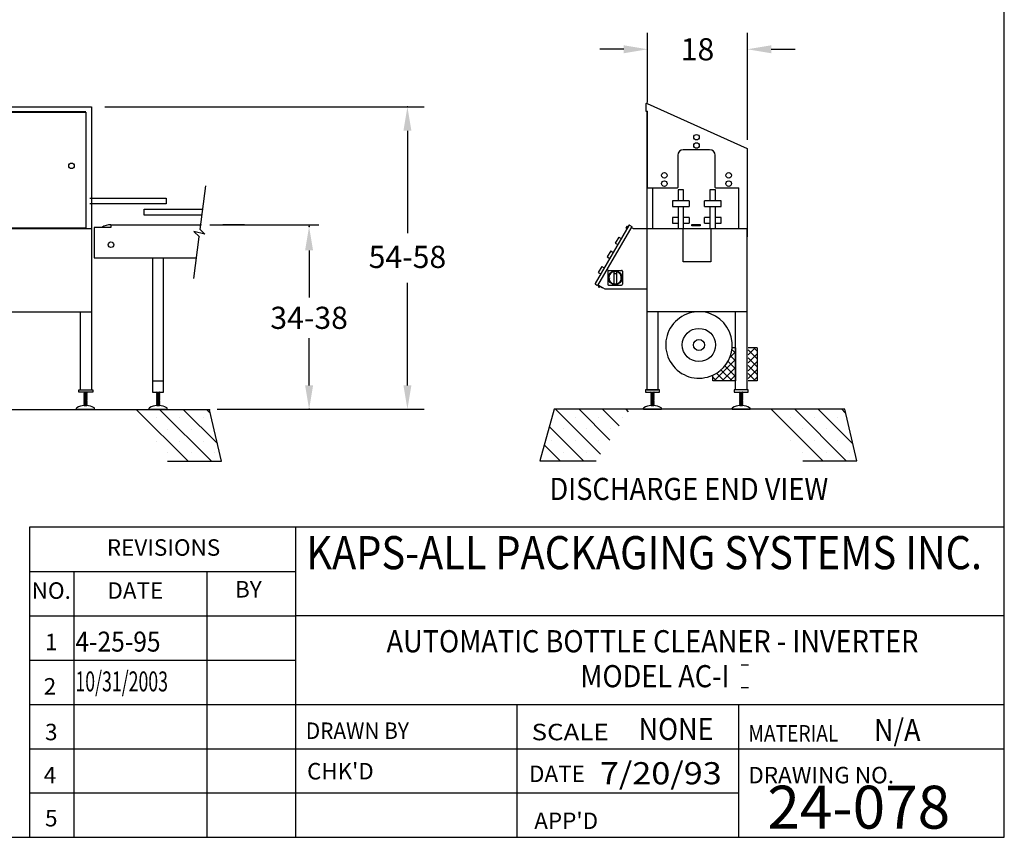
# Model space of a CAD drawing. Extents: x 1 to 304, y 12 to 246.
# Drawn here: x 126 to 304, y 12 to 159 of the extents above; entities that cross this region are included whole.
import ezdxf
from ezdxf.enums import TextEntityAlignment as Align

# ---------------------------------------------------------------- set-up
doc = ezdxf.new("R2010")
doc.units = 0
doc.header["$LTSCALE"] = 12
doc.linetypes.add('HIDDEN', pattern=[0.375, 0.25, -0.125])
doc.layers.get('0').update_dxf_attribs({"color": 3, "linetype": 'CONTINUOUS'})
doc.layers.get('DEFPOINTS').update_dxf_attribs({"linetype": 'CONTINUOUS'})
for name, color, linetype in [('BORDER', 6, 'CONTINUOUS'), ('D', 2, 'CONTINUOUS'), ('DIMENSIONS', 2, 'CONTINUOUS'), ('N', 1, 'CONTINUOUS'), ('O', 1, 'CONTINUOUS'), ('OBJECT', 1, 'CONTINUOUS')]:
    doc.layers.add(name, color=color, linetype=linetype)
doc.styles.add('ROMANS', font='romans.shx', dxfattribs={"width": 0.9, "height": 4})
doc.dimstyles.get("Standard").update_dxf_attribs({"dimtxt": 0.18, "dimasz": 0.18, "dimexe": 0.18, "dimexo": 0.0625, "dimgap": 0.09, "dimtad": 0, "dimtih": 1, "dimtoh": 1, "dimdec": 4, "dimzin": 0, "dimtxsty": 'STANDARD', "dimcen": 0.09, "dimazin": 3, "dimtfac": 1, "dimtdec": 4, "dimtofl": 0, "dimtmove": 0, "dimatfit": 3, "dimtolj": 1, "dimtzin": 0})

# ---------------------------------------------------------------- blocks, each defined once
blk = doc.blocks.new('*X2')
at = {"color": 0}
for p, q in [((4.8909, 0.3831), (5.0825, 0.5747)), ((4.9244, 0.284), (5.2151, 0.5747)), ((4.9311, 0.5558), (4.9499, 0.5747)), ((5.057, 0.284), (5.3476, 0.5747)), ((4.9718, 0.5303), (4.9718, 0.5303)), ((5.1044, 0.5303), (5.1044, 0.5303)), ((5.237, 0.5303), (5.237, 0.5303)), ((5.0381, 0.464), (5.0381, 0.464)), ((5.1707, 0.464), (5.1707, 0.464)), ((4.9718, 0.3977), (4.9718, 0.3977)), ((5.1044, 0.3977), (5.1044, 0.3977)), ((5.237, 0.3977), (5.237, 0.3977)), ((4.9056, 0.3315), (4.9056, 0.3315)), ((5.0381, 0.3315), (5.0381, 0.3315)), ((5.1707, 0.3315), (5.1707, 0.3315))]:
    blk.add_line(p, q, dxfattribs=at)
blk = doc.blocks.new('*X1')
at = {"color": 0}
for p, q in [((8.7815, 0.5614), (8.7948, 0.5747)), ((8.8339, 0.4812), (8.9274, 0.5747)), ((8.8864, 0.4011), (9.0599, 0.5747)), ((8.9388, 0.321), (9.1925, 0.5747)), ((8.8167, 0.5303), (8.8167, 0.5303)), ((8.9493, 0.5303), (8.9493, 0.5303)), ((9.0819, 0.5303), (9.0819, 0.5303)), ((8.883, 0.464), (8.883, 0.464)), ((9.0156, 0.464), (9.0156, 0.464)), ((9.0344, 0.284), (9.2283, 0.4779)), ((9.1482, 0.464), (9.1482, 0.464)), ((8.9493, 0.3977), (8.9493, 0.3977)), ((9.0819, 0.3977), (9.0819, 0.3977)), ((9.2145, 0.3977), (9.2145, 0.3977)), ((9.167, 0.284), (9.2572, 0.3742)), ((9.0156, 0.3315), (9.0156, 0.3315)), ((9.1482, 0.3315), (9.1482, 0.3315))]:
    blk.add_line(p, q, dxfattribs=at)
blk = doc.blocks.new('*X0')
at = {"color": 0}
for p, q in [((4.8909, 0.3831), (5.0825, 0.5747)), ((4.9244, 0.284), (5.2151, 0.5747)), ((4.9311, 0.5558), (4.9499, 0.5747)), ((5.057, 0.284), (5.3476, 0.5747)), ((4.9718, 0.5303), (4.9718, 0.5303)), ((5.1044, 0.5303), (5.1044, 0.5303)), ((5.237, 0.5303), (5.237, 0.5303)), ((5.0381, 0.464), (5.0381, 0.464)), ((5.1707, 0.464), (5.1707, 0.464)), ((4.9718, 0.3977), (4.9718, 0.3977)), ((5.1044, 0.3977), (5.1044, 0.3977)), ((5.237, 0.3977), (5.237, 0.3977)), ((4.9056, 0.3315), (4.9056, 0.3315)), ((5.0381, 0.3315), (5.0381, 0.3315)), ((5.1707, 0.3315), (5.1707, 0.3315))]:
    blk.add_line(p, q, dxfattribs=at)
blk = doc.blocks.new('*X8')
at = {"color": 0}
for p, q in [((243, 103.48), (241.37, 105.12)), ((243, 104.9), (242.4, 105.5)), ((243, 102.07), (241.37, 103.7)), ((243, 100.65), (241.37, 102.29)), ((242.74, 99.5), (241.37, 100.87))]:
    blk.add_line(p, q, dxfattribs=at)
blk = doc.blocks.new('*X7')
at = {"color": 0}
for p, q in [((241.37, 104.19), (242.68, 105.5)), ((241.37, 102.77), (243, 104.41)), ((241.37, 101.36), (243, 102.99)), ((241.37, 99.95), (243, 101.58)), ((242.34, 99.5), (243, 100.16))]:
    blk.add_line(p, q, dxfattribs=at)
blk = doc.blocks.new('*X9')
at = {"color": 0}
for p, q in [((239.12, 104.54), (238.45, 105.21)), ((239.12, 103.12), (238.18, 104.06)), ((238.5, 99.5), (236.48, 101.51)), ((239.12, 100.29), (237.17, 102.24)), ((239.12, 101.71), (237.74, 103.08)), ((235.67, 99.5), (235, 100.17)), ((237.08, 99.5), (235.67, 100.91))]:
    blk.add_line(p, q, dxfattribs=at)
blk = doc.blocks.new('*X6')
at = {"color": 0}
for p, q in [((235.26, 99.5), (239.12, 103.35)), ((238.04, 103.69), (239.12, 104.77)), ((236.68, 99.5), (239.12, 101.94)), ((238.09, 99.5), (239.12, 100.52))]:
    blk.add_line(p, q, dxfattribs=at)
blk = doc.blocks.new('*D14')
at = {"color": 0, "linetype": 'BYBLOCK'}
for p, q in [((239.625, 144.25), (239.625, 156.875)), ((257.625, 137.5), (257.625, 156.875)), ((235.305, 153.875), (230.985, 153.875)), ((261.945, 153.875), (266.265, 153.875))]:
    blk.add_line(p, q, dxfattribs=at)
for points in [[(235.305, 154.595), (235.305, 153.155), (239.625, 153.875)], [(261.945, 154.595), (261.945, 153.155), (257.625, 153.875)]]:
    blk.add_solid(points, dxfattribs=at)
at = {"layer": 'DEFPOINTS', "color": 0, "linetype": 'BYBLOCK'}
for p in [(257.625, 153.875), (239.625, 142.75), (257.625, 136)]:
    blk.add_point(p, dxfattribs=at)
at = {"color": 0, "linetype": 'BYBLOCK', "insert": (248.625, 153.875), "char_height": 4, "attachment_point": 5, "style": 'ROMANS'}
blk.add_mtext('\\A1;18', dxfattribs=at)

msp = doc.modelspace()

# ---------------------------------------------------------------- linework, layer by layer
at = {"layer": 'BORDER'}
for p, q in [((304.016, 11.6), (304.016, 246.16775)), ((304.016, 67.6), (128.016, 67.6)), ((128.016, 67.6), (128.016, 11.6)), ((176.016, 67.6), (176.016, 11.6)), ((128.016, 59.6), (176.016, 59.6)), ((304.016, 51.6), (176.016, 51.6)), ((176.016, 35.6), (304.016, 35.6)), ((1, 11.6), (304.016, 11.6))]:
    msp.add_line(p, q, dxfattribs=at)
at = {"layer": 'BORDER', "color": 1}
for p, q in [((136.016, 59.6), (136.016, 11.6)), ((160.016, 59.6), (160.016, 11.6)), ((128.016, 51.6), (176.016, 51.6)), ((128.016, 43.6), (176.016, 43.6)), ((128.016, 35.6), (176.016, 35.6)), ((216.016, 35.6), (216.016, 11.6)), ((256.016, 35.6), (256.016, 11.6)), ((128.016, 27.6), (176.016, 27.6)), ((176.016, 27.6), (304.016, 27.6)), ((128.016, 19.6), (176.016, 19.6)), ((176.016, 19.6), (256.016, 19.6))]:
    msp.add_line(p, q, dxfattribs=at)
at = {"layer": 'D', "linetype": 'BYBLOCK'}
for p, q in [((141.625, 143.5), (199.25, 143.5)), ((196.25, 139.18), (196.25, 120.66)), ((160.60254, 122.20944), (180.22754, 122.20944)), ((178.5, 117.555), (178.5, 109.035)), ((196.25, 93.195), (196.25, 111.715)), ((178.5, 93.195), (178.5, 101.715)), ((161.875, 88.875), (181.5, 88.875)), ((180, 88.875), (199.25, 88.875))]:
    msp.add_line(p, q, dxfattribs=at)
at = {"layer": 'D', "color": 2, "linetype": 'BYBLOCK'}
msp.add_line((166.84352, 122.20896), (162.90119, 122.20896), dxfattribs=at)
at = {"layer": 'D', "color": 2, "linetype": 'CONTINUOUS'}
for p, q in [((232.41537, 113.80387), (232.41537, 111.44587)), ((232.57137, 113.95987), (234.92937, 113.95987)), ((235.08537, 113.80387), (235.08537, 111.44587)), ((232.57137, 111.28987), (234.92937, 111.28987))]:
    msp.add_line(p, q, dxfattribs=at)
at = {"layer": 'D', "color": 2}
for p, q in [((233.53137, 113.72835), (233.53137, 111.53112)), ((233.90687, 113.34362), (233.59387, 113.34362)), ((233.96937, 113.72835), (233.96937, 111.53112)), ((233.90687, 111.46862), (233.59387, 111.46862))]:
    msp.add_line(p, q, dxfattribs=at)
msp.add_circle((233.75037, 112.62487), 1.25, dxfattribs=at)
at = {"layer": 'D', "color": 2, "linetype": 'CONTINUOUS'}
for centre, start, end in [((232.57137, 113.80387), 90, 180), ((234.92937, 113.80387), 0, 90), ((232.57137, 111.44587), 180, 270), ((234.92937, 111.44587), 270, 0)]:
    msp.add_arc(centre, 0.156, start, end, dxfattribs=at)
at = {"layer": 'D', "color": 2}
for centre, radius, start, end in [((233.75037, 112.62487), 1.125, 281.1844181, 258.8155819), ((233.59387, 113.28112), 0.0625, 90, 180), ((233.90687, 113.28112), 0.0625, 0, 90), ((233.59387, 111.53112), 0.0625, 180, 270), ((233.90687, 111.53112), 0.0625, 270, 0)]:
    msp.add_arc(centre, radius, start, end, dxfattribs=at)
at = {"layer": 'D', "linetype": 'BYBLOCK'}
for p in [(196.25, 143.5), (178.5, 121.875), (178.5, 88.875)]:
    msp.add_point(p, dxfattribs=at)
at = {"layer": 'D', "color": 2, "linetype": 'BYBLOCK'}
for p in [(158.96524, 122.20896), (160.5263, 88.80471)]:
    msp.add_point(p, dxfattribs=at)
at = {"layer": 'D', "linetype": 'BYBLOCK'}
for points in [[(195.53, 139.18), (196.97, 139.18), (196.25, 143.5)], [(177.78, 117.555), (179.22, 117.555), (178.5, 121.875)], [(177.78, 93.195), (179.22, 93.195), (178.5, 88.875)], [(195.53, 93.195), (196.97, 93.195), (196.25, 88.875)]]:
    msp.add_solid(points, dxfattribs=at)
at = {"layer": 'DEFPOINTS', "color": 0, "linetype": 'BYBLOCK'}
for p in [(159.10254, 122.20944), (160.375, 88.875)]:
    msp.add_point(p, dxfattribs=at)
at = {"layer": 'N'}
for p, q in [((246.00815, 115.49197), (246.00815, 121.49197)), ((251.00815, 121.49197), (251.00815, 115.49197)), ((234.40476, 119.95466), (234.83777, 119.70466)), ((232.9673, 117.46491), (233.40031, 117.21491)), ((233.77976, 118.87213), (234.21277, 118.62213)), ((232.3423, 116.38238), (232.77531, 116.13238)), ((231.34235, 114.65041), (231.77536, 114.40041)), ((251.00815, 115.49197), (246.00815, 115.49197)), ((230.71735, 113.56788), (231.15036, 113.31788)), ((137.92815, 89.67557), (137.81824, 89.67557)), ((137.92815, 89.55057), (137.92815, 89.67557)), ((137.92815, 89.67557), (138.30315, 89.67557)), ((138.30315, 89.55057), (138.30315, 89.67557)), ((138.30315, 89.67557), (138.35664, 89.67557)), ((151.05315, 89.67557), (150.94324, 89.67557)), ((151.05315, 89.67557), (151.42815, 89.67557)), ((151.05315, 89.55057), (151.05315, 89.67557)), ((151.42815, 89.67557), (151.48164, 89.67557)), ((151.42815, 89.55057), (151.42815, 89.67557)), ((240.30315, 89.67557), (240.19324, 89.67557)), ((240.30315, 89.67557), (240.67815, 89.67557)), ((240.30315, 89.55057), (240.30315, 89.67557)), ((240.67815, 89.67557), (240.73164, 89.67557)), ((240.67815, 89.55057), (240.67815, 89.67557)), ((256.30315, 89.67557), (256.19324, 89.67557)), ((256.30315, 89.55057), (256.30315, 89.67557)), ((256.30315, 89.67557), (256.67815, 89.67557)), ((256.67815, 89.67557), (256.73164, 89.67557)), ((256.67815, 89.55057), (256.67815, 89.67557))]:
    msp.add_line(p, q, dxfattribs=at)
at = {"layer": 'N', "color": 3}
for p, q in [((256.48605, 42.71318), (257.83312, 42.71318)), ((256.48605, 38.64167), (257.83312, 38.64167))]:
    msp.add_line(p, q, dxfattribs=at)
at = {"layer": 'N'}
for radius in [3, 1]:
    msp.add_circle((248.88315, 100.49197), radius, dxfattribs=at)
for start, end in [(354.9389971, 294.6199411), (294.6243184, 355.2198082)]:
    msp.add_arc((248.88315, 100.49197), 6, start, end, dxfattribs=at)
at = {"layer": 'O'}
for p, q in [((239.542, 144.08056), (257.59375, 135.98123)), ((42.4375, 143.5), (139.18774, 143.5)), ((42.4375, 142.633), (138.19574, 142.633)), ((43.4375, 142.508), (138.19574, 142.508)), ((138.19574, 142.508), (138.19574, 121.49993)), ((139.18774, 143.5), (139.18774, 92.37484)), ((239.27775, 143.90949), (239.27775, 142.69062)), ((239.27775, 142.69062), (239.40275, 142.69062)), ((239.37478, 142.68766), (239.59353, 142.68766)), ((239.5, 142.68766), (239.5, 118.5)), ((239.59353, 128.93749), (239.59353, 142.68766)), ((250.81242, 135.75007), (246.06236, 135.75007)), ((257.59375, 135.98123), (257.59375, 120.00312)), ((245.06235, 134.75006), (245.06235, 128.93749)), ((251.81243, 128.93632), (251.81243, 134.75006)), ((158.85053, 121.33714), (159.87716, 129.22247)), ((239.65603, 128.87499), (244.99985, 128.87499)), ((240.5, 128.87499), (240.5, 121.5)), ((251.87377, 128.87499), (256.0625, 128.87499)), ((256.0625, 121.5), (256.0625, 128.87499)), ((138.93774, 126.99993), (152.68774, 126.99993)), ((152.68774, 126.99993), (152.68774, 125.99993)), ((152.68774, 125.99993), (138.93774, 125.99993)), ((148.72754, 124.99993), (159.32741, 124.99993)), ((148.72754, 123.95463), (148.72754, 124.99993)), ((159.19131, 123.95463), (148.72754, 123.95463)), ((43.4375, 121.49993), (139.18774, 121.49993)), ((43.5625, 121.65993), (138.07074, 121.65993)), ((142.70646, 121.70896), (139.70646, 121.70896)), ((139.70646, 121.70896), (139.70646, 116.20896)), ((142.70646, 122.20896), (158.96524, 122.20896)), ((142.70646, 122.20896), (142.70646, 121.70896)), ((157.68774, 120.99993), (158.68774, 119.99993)), ((159.68774, 120.49993), (157.68774, 120.99993)), ((158.85053, 121.33714), (159.68774, 120.49993)), ((236.19658, 122.05819), (230.16533, 111.61176)), ((236.74622, 121.88519), (230.58997, 111.22225)), ((235.89357, 121.90837), (235.70607, 121.58361)), ((235.70607, 121.58361), (235.78726, 121.53673)), ((235.78726, 121.53673), (235.97476, 121.86149)), ((235.97476, 121.86149), (235.89357, 121.90837)), ((236.36733, 122.10394), (236.74622, 121.88519)), ((237, 121.5), (236.64822, 121.71545)), ((237, 121.5), (239.5, 121.5)), ((239.5, 121.5), (257.5, 121.5)), ((257.5, 121.5), (257.5, 92.375)), ((157.68774, 112.49993), (158.67611, 120.01156)), ((234.40476, 119.95466), (233.77976, 118.87213)), ((232.9673, 117.46491), (232.3423, 116.38238)), ((239.5, 118.5), (239.5, 92.375)), ((139.70646, 116.20896), (158.17577, 116.20896)), ((150.20646, 116.20896), (150.20646, 91.98631)), ((152.20646, 91.98631), (152.20646, 116.20896)), ((231.34235, 114.65041), (230.71735, 113.56788)), ((230.21108, 111.441), (230.58997, 111.22225)), ((230.7981, 111.17426), (230.62122, 111.27638)), ((230.65247, 111.33051), (231.87444, 110.625)), ((231.54137, 110.74513), (230.89185, 111.12013)), ((231.57262, 110.79926), (231.54137, 110.74513)), ((231.87444, 110.625), (239.5, 110.625)), ((62.4375, 106.49988), (139.18774, 106.49988)), ((137.18773, 106.49988), (137.18773, 92.37484)), ((257.5, 106.5), (239.5, 106.5)), ((241.5, 92.375), (241.5, 106.5)), ((255.5, 92.375), (255.5, 106.5)), ((152.20646, 93.98631), (150.20646, 93.98631)), ((136.93773, 92.37484), (139.43774, 92.37484)), ((136.93773, 91.99984), (136.93773, 92.37484)), ((139.43774, 91.99984), (136.93773, 91.99984)), ((139.43774, 92.37484), (139.43774, 91.99984)), ((150.20646, 91.98631), (152.20646, 91.98631)), ((239.25, 92.375), (239.25, 92)), ((241.75, 92.375), (239.25, 92.375)), ((239.25, 92), (241.75, 92)), ((239.5, 92.375), (241.5, 92.375)), ((241.5, 92.375), (239.5, 92.375)), ((241.75, 92), (241.75, 92.375)), ((257.75, 92.375), (255.25, 92.375)), ((255.25, 92.375), (255.25, 92)), ((255.25, 92), (257.75, 92)), ((257.5, 92.375), (255.5, 92.375)), ((257.5, 92.375), (255.5, 92.375)), ((257.75, 92), (257.75, 92.375)), ((136.49065, 88.91646), (136.50255, 89.05932)), ((136.49065, 88.91646), (139.74065, 88.91646)), ((137.88065, 89.54291), (138.35065, 89.54291)), ((139.74065, 88.91646), (139.72874, 89.05932)), ((149.61565, 88.91646), (149.62755, 89.05932)), ((149.61565, 88.91646), (152.86565, 88.91646)), ((151.00565, 89.54291), (151.47565, 89.54291)), ((152.86565, 88.91646), (152.85374, 89.05932)), ((238.86565, 88.91646), (238.87755, 89.05932)), ((238.86565, 88.91646), (242.11565, 88.91646)), ((240.25565, 89.54291), (240.72565, 89.54291)), ((242.11565, 88.91646), (242.10374, 89.05932)), ((254.86565, 88.91646), (254.87755, 89.05932)), ((254.86565, 88.91646), (258.11565, 88.91646)), ((256.25565, 89.54291), (256.72565, 89.54291)), ((258.11565, 88.91646), (258.10374, 89.05932)), ((160.5263, 88.80471), (43.51859, 88.80471)), ((162.68965, 79.50307), (160.5263, 88.80471)), ((152.92991, 79.50307), (162.68965, 79.50307))]:
    msp.add_line(p, q, dxfattribs=at)
at = {"layer": 'O', "color": 1}
for p, q in [((245.125, 128.5), (245.125, 126.5)), ((246.125, 128.5), (245.125, 128.5)), ((246.125, 126.5), (246.125, 128.5)), ((250.875, 128.5), (250.875, 126.5)), ((251.875, 128.5), (250.875, 128.5)), ((251.875, 126.5), (251.875, 128.5)), ((247.125, 126.5), (244.125, 126.5)), ((244.125, 126.5), (244.125, 125.5)), ((247.125, 126.5), (247.125, 125.5)), ((252.875, 126.5), (249.875, 126.5)), ((249.875, 125.5), (249.875, 126.5)), ((252.875, 125.5), (252.875, 126.5)), ((244.125, 125.5), (247.125, 125.5)), ((245.125, 125.5), (245.125, 121.5)), ((246.125, 121.5), (246.125, 125.5)), ((249.875, 125.5), (252.875, 125.5)), ((250.875, 125.5), (250.875, 121.5)), ((251.875, 121.5), (251.875, 125.5)), ((245.125, 123.5), (244.125, 123.5)), ((244.125, 123.5), (244.125, 122.5)), ((247.125, 123.5), (246.125, 123.5)), ((247.125, 123.5), (247.125, 122.5)), ((250.875, 123.5), (249.875, 123.5)), ((249.875, 122.5), (249.875, 123.5)), ((252.875, 123.5), (251.875, 123.5)), ((252.875, 122.5), (252.875, 123.5)), ((244.125, 122.5), (245.125, 122.5)), ((246.125, 122.5), (247.125, 122.5)), ((247.625, 122.25), (249.125, 122.25)), ((247.625, 122), (247.625, 122.25)), ((249.125, 122), (247.625, 122)), ((249.125, 122.25), (249.125, 122)), ((249.875, 122.5), (250.875, 122.5)), ((251.875, 122.5), (252.875, 122.5)), ((255.5, 99.99197), (254.86228, 99.99197)), ((255.5, 99.99197), (255.5, 93.99197)), ((259.38315, 99.99197), (257.75, 99.99197)), ((259.38315, 99.99197), (259.38315, 93.99197)), ((251.38315, 93.99197), (251.38315, 95.03761)), ((255.5, 93.99197), (251.38315, 93.99197)), ((259.38315, 93.99197), (257.75, 93.99197)), ((137.82038, 91.9551), (137.8991, 92.00055)), ((137.82038, 91.9551), (137.8991, 91.90965)), ((137.82038, 91.8642), (137.8991, 91.90965)), ((137.82038, 91.8642), (137.8991, 91.81875)), ((137.82038, 91.7733), (137.8991, 91.81875)), ((137.82038, 91.7733), (137.8991, 91.72785)), ((137.82038, 91.6824), (137.8991, 91.72785)), ((137.82038, 91.6824), (137.8991, 91.63695)), ((137.82038, 91.5915), (137.8991, 91.63695)), ((137.82038, 91.5915), (137.8991, 91.54605)), ((137.82038, 91.5006), (137.8991, 91.54605)), ((137.82038, 91.5006), (137.8991, 91.45515)), ((137.82038, 91.4097), (137.8991, 91.45515)), ((137.82038, 91.4097), (137.8991, 91.36425)), ((137.82038, 91.3188), (137.8991, 91.36425)), ((137.82038, 91.3188), (137.8991, 91.27335)), ((137.82038, 91.2279), (137.8991, 91.27335)), ((137.82038, 91.2279), (137.8991, 91.18245)), ((137.82038, 91.137), (137.8991, 91.18245)), ((137.82038, 91.137), (137.8991, 91.09155)), ((137.82038, 91.0461), (137.8991, 91.09155)), ((137.82038, 91.0461), (137.8991, 91.00065)), ((137.82038, 90.9552), (137.8991, 91.00065)), ((137.82038, 90.9552), (137.8991, 90.90975)), ((137.82038, 90.8643), (137.8991, 90.90975)), ((137.82038, 90.8643), (137.8991, 90.81885)), ((137.82038, 90.7734), (137.8991, 90.81885)), ((137.82038, 90.7734), (137.8991, 90.72795)), ((137.82038, 90.6825), (137.8991, 90.72795)), ((137.82038, 90.6825), (137.8991, 90.63705)), ((138.4375, 92.00055), (138.35878, 91.9551)), ((138.4375, 91.90965), (138.35878, 91.9551)), ((138.4375, 91.90965), (138.35878, 91.8642)), ((138.4375, 91.81875), (138.35878, 91.8642)), ((138.4375, 91.81875), (138.35878, 91.7733)), ((138.4375, 91.72785), (138.35878, 91.7733)), ((138.4375, 91.72785), (138.35878, 91.6824)), ((138.4375, 91.63695), (138.35878, 91.6824)), ((138.4375, 91.63695), (138.35878, 91.5915)), ((138.4375, 91.54605), (138.35878, 91.5915)), ((138.4375, 91.54605), (138.35878, 91.5006)), ((138.4375, 91.45515), (138.35878, 91.5006)), ((138.4375, 91.45515), (138.35878, 91.4097)), ((138.4375, 91.36425), (138.35878, 91.4097)), ((138.4375, 91.36425), (138.35878, 91.3188)), ((138.4375, 91.27335), (138.35878, 91.3188)), ((138.4375, 91.27335), (138.35878, 91.2279)), ((138.4375, 91.18245), (138.35878, 91.2279)), ((138.4375, 91.18245), (138.35878, 91.137)), ((138.4375, 91.09155), (138.35878, 91.137)), ((138.4375, 91.09155), (138.35878, 91.0461)), ((138.4375, 91.00065), (138.35878, 91.0461)), ((138.4375, 91.00065), (138.35878, 90.9552)), ((138.4375, 90.90975), (138.35878, 90.9552)), ((138.4375, 90.90975), (138.35878, 90.8643)), ((138.4375, 90.81885), (138.35878, 90.8643)), ((138.4375, 90.81885), (138.35878, 90.7734)), ((138.4375, 90.72795), (138.35878, 90.7734)), ((138.4375, 90.72795), (138.35878, 90.6825)), ((138.4375, 90.63705), (138.35878, 90.6825)), ((150.94538, 91.9551), (151.0241, 92.00055)), ((150.94538, 91.9551), (151.0241, 91.90965)), ((150.94538, 91.8642), (151.0241, 91.90965)), ((150.94538, 91.8642), (151.0241, 91.81875)), ((150.94538, 91.7733), (151.0241, 91.81875)), ((150.94538, 91.7733), (151.0241, 91.72785)), ((150.94538, 91.6824), (151.0241, 91.72785)), ((150.94538, 91.6824), (151.0241, 91.63695)), ((150.94538, 91.5915), (151.0241, 91.63695)), ((150.94538, 91.5915), (151.0241, 91.54605)), ((150.94538, 91.5006), (151.0241, 91.54605)), ((150.94538, 91.5006), (151.0241, 91.45515)), ((150.94538, 91.4097), (151.0241, 91.45515)), ((150.94538, 91.4097), (151.0241, 91.36425)), ((150.94538, 91.3188), (151.0241, 91.36425)), ((150.94538, 91.3188), (151.0241, 91.27335)), ((150.94538, 91.2279), (151.0241, 91.27335)), ((150.94538, 91.2279), (151.0241, 91.18245)), ((150.94538, 91.137), (151.0241, 91.18245)), ((150.94538, 91.137), (151.0241, 91.09155)), ((150.94538, 91.0461), (151.0241, 91.09155)), ((150.94538, 91.0461), (151.0241, 91.00065)), ((150.94538, 90.9552), (151.0241, 91.00065)), ((150.94538, 90.9552), (151.0241, 90.90975)), ((150.94538, 90.8643), (151.0241, 90.90975)), ((150.94538, 90.8643), (151.0241, 90.81885)), ((150.94538, 90.7734), (151.0241, 90.81885)), ((150.94538, 90.7734), (151.0241, 90.72795)), ((150.94538, 90.6825), (151.0241, 90.72795)), ((150.94538, 90.6825), (151.0241, 90.63705)), ((151.5625, 92.00055), (151.48378, 91.9551)), ((151.5625, 91.90965), (151.48378, 91.9551)), ((151.5625, 91.90965), (151.48378, 91.8642)), ((151.5625, 91.81875), (151.48378, 91.8642)), ((151.5625, 91.81875), (151.48378, 91.7733)), ((151.5625, 91.72785), (151.48378, 91.7733)), ((151.5625, 91.72785), (151.48378, 91.6824)), ((151.5625, 91.63695), (151.48378, 91.6824)), ((151.5625, 91.63695), (151.48378, 91.5915)), ((151.5625, 91.54605), (151.48378, 91.5915)), ((151.5625, 91.54605), (151.48378, 91.5006)), ((151.5625, 91.45515), (151.48378, 91.5006)), ((151.5625, 91.45515), (151.48378, 91.4097)), ((151.5625, 91.36425), (151.48378, 91.4097)), ((151.5625, 91.36425), (151.48378, 91.3188)), ((151.5625, 91.27335), (151.48378, 91.3188)), ((151.5625, 91.27335), (151.48378, 91.2279)), ((151.5625, 91.18245), (151.48378, 91.2279)), ((151.5625, 91.18245), (151.48378, 91.137)), ((151.5625, 91.09155), (151.48378, 91.137)), ((151.5625, 91.09155), (151.48378, 91.0461)), ((151.5625, 91.00065), (151.48378, 91.0461)), ((151.5625, 91.00065), (151.48378, 90.9552)), ((151.5625, 90.90975), (151.48378, 90.9552)), ((151.5625, 90.90975), (151.48378, 90.8643)), ((151.5625, 90.81885), (151.48378, 90.8643)), ((151.5625, 90.81885), (151.48378, 90.7734)), ((151.5625, 90.72795), (151.48378, 90.7734)), ((151.5625, 90.72795), (151.48378, 90.6825)), ((151.5625, 90.63705), (151.48378, 90.6825)), ((240.19538, 91.9551), (240.2741, 92.00055)), ((240.19538, 91.9551), (240.2741, 91.90965)), ((240.19538, 91.8642), (240.2741, 91.90965)), ((240.19538, 91.8642), (240.2741, 91.81875)), ((240.19538, 91.7733), (240.2741, 91.81875)), ((240.19538, 91.7733), (240.2741, 91.72785)), ((240.19538, 91.6824), (240.2741, 91.72785)), ((240.19538, 91.6824), (240.2741, 91.63695)), ((240.19538, 91.5915), (240.2741, 91.63695)), ((240.19538, 91.5915), (240.2741, 91.54605)), ((240.19538, 91.5006), (240.2741, 91.54605)), ((240.19538, 91.5006), (240.2741, 91.45515)), ((240.19538, 91.4097), (240.2741, 91.45515)), ((240.19538, 91.4097), (240.2741, 91.36425)), ((240.19538, 91.3188), (240.2741, 91.36425)), ((240.19538, 91.3188), (240.2741, 91.27335)), ((240.19538, 91.2279), (240.2741, 91.27335)), ((240.19538, 91.2279), (240.2741, 91.18245)), ((240.19538, 91.137), (240.2741, 91.18245)), ((240.19538, 91.137), (240.2741, 91.09155)), ((240.19538, 91.0461), (240.2741, 91.09155)), ((240.19538, 91.0461), (240.2741, 91.00065)), ((240.19538, 90.9552), (240.2741, 91.00065)), ((240.19538, 90.9552), (240.2741, 90.90975)), ((240.19538, 90.8643), (240.2741, 90.90975)), ((240.19538, 90.8643), (240.2741, 90.81885)), ((240.19538, 90.7734), (240.2741, 90.81885)), ((240.19538, 90.7734), (240.2741, 90.72795)), ((240.19538, 90.6825), (240.2741, 90.72795)), ((240.19538, 90.6825), (240.2741, 90.63705)), ((240.8125, 92.00055), (240.73378, 91.9551)), ((240.8125, 91.90965), (240.73378, 91.9551)), ((240.8125, 91.90965), (240.73378, 91.8642)), ((240.8125, 91.81875), (240.73378, 91.8642)), ((240.8125, 91.81875), (240.73378, 91.7733)), ((240.8125, 91.72785), (240.73378, 91.7733)), ((240.8125, 91.72785), (240.73378, 91.6824)), ((240.8125, 91.63695), (240.73378, 91.6824)), ((240.8125, 91.63695), (240.73378, 91.5915)), ((240.8125, 91.54605), (240.73378, 91.5915)), ((240.8125, 91.54605), (240.73378, 91.5006)), ((240.8125, 91.45515), (240.73378, 91.5006)), ((240.8125, 91.45515), (240.73378, 91.4097)), ((240.8125, 91.36425), (240.73378, 91.4097)), ((240.8125, 91.36425), (240.73378, 91.3188)), ((240.8125, 91.27335), (240.73378, 91.3188)), ((240.8125, 91.27335), (240.73378, 91.2279)), ((240.8125, 91.18245), (240.73378, 91.2279)), ((240.8125, 91.18245), (240.73378, 91.137)), ((240.8125, 91.09155), (240.73378, 91.137)), ((240.8125, 91.09155), (240.73378, 91.0461)), ((240.8125, 91.00065), (240.73378, 91.0461)), ((240.8125, 91.00065), (240.73378, 90.9552)), ((240.8125, 90.90975), (240.73378, 90.9552)), ((240.8125, 90.90975), (240.73378, 90.8643)), ((240.8125, 90.81885), (240.73378, 90.8643)), ((240.8125, 90.81885), (240.73378, 90.7734)), ((240.8125, 90.72795), (240.73378, 90.7734)), ((240.8125, 90.72795), (240.73378, 90.6825)), ((240.8125, 90.63705), (240.73378, 90.6825)), ((256.19538, 91.9551), (256.2741, 92.00055)), ((256.19538, 91.9551), (256.2741, 91.90965)), ((256.19538, 91.8642), (256.2741, 91.90965)), ((256.19538, 91.8642), (256.2741, 91.81875)), ((256.19538, 91.7733), (256.2741, 91.81875)), ((256.19538, 91.7733), (256.2741, 91.72785)), ((256.19538, 91.6824), (256.2741, 91.72785)), ((256.19538, 91.6824), (256.2741, 91.63695)), ((256.19538, 91.5915), (256.2741, 91.63695)), ((256.19538, 91.5915), (256.2741, 91.54605)), ((256.19538, 91.5006), (256.2741, 91.54605)), ((256.19538, 91.5006), (256.2741, 91.45515)), ((256.19538, 91.4097), (256.2741, 91.45515)), ((256.19538, 91.4097), (256.2741, 91.36425)), ((256.19538, 91.3188), (256.2741, 91.36425)), ((256.19538, 91.3188), (256.2741, 91.27335)), ((256.19538, 91.2279), (256.2741, 91.27335)), ((256.19538, 91.2279), (256.2741, 91.18245)), ((256.19538, 91.137), (256.2741, 91.18245)), ((256.19538, 91.137), (256.2741, 91.09155)), ((256.19538, 91.0461), (256.2741, 91.09155)), ((256.19538, 91.0461), (256.2741, 91.00065)), ((256.19538, 90.9552), (256.2741, 91.00065)), ((256.19538, 90.9552), (256.2741, 90.90975)), ((256.19538, 90.8643), (256.2741, 90.90975)), ((256.19538, 90.8643), (256.2741, 90.81885)), ((256.19538, 90.7734), (256.2741, 90.81885)), ((256.19538, 90.7734), (256.2741, 90.72795)), ((256.19538, 90.6825), (256.2741, 90.72795)), ((256.19538, 90.6825), (256.2741, 90.63705)), ((256.8125, 92.00055), (256.73378, 91.9551)), ((256.8125, 91.90965), (256.73378, 91.9551)), ((256.8125, 91.90965), (256.73378, 91.8642)), ((256.8125, 91.81875), (256.73378, 91.8642)), ((256.8125, 91.81875), (256.73378, 91.7733)), ((256.8125, 91.72785), (256.73378, 91.7733)), ((256.8125, 91.72785), (256.73378, 91.6824)), ((256.8125, 91.63695), (256.73378, 91.6824)), ((256.8125, 91.63695), (256.73378, 91.5915)), ((256.8125, 91.54605), (256.73378, 91.5915)), ((256.8125, 91.54605), (256.73378, 91.5006)), ((256.8125, 91.45515), (256.73378, 91.5006)), ((256.8125, 91.45515), (256.73378, 91.4097)), ((256.8125, 91.36425), (256.73378, 91.4097)), ((256.8125, 91.36425), (256.73378, 91.3188)), ((256.8125, 91.27335), (256.73378, 91.3188)), ((256.8125, 91.27335), (256.73378, 91.2279)), ((256.8125, 91.18245), (256.73378, 91.2279)), ((256.8125, 91.18245), (256.73378, 91.137)), ((256.8125, 91.09155), (256.73378, 91.137)), ((256.8125, 91.09155), (256.73378, 91.0461)), ((256.8125, 91.00065), (256.73378, 91.0461)), ((256.8125, 91.00065), (256.73378, 90.9552)), ((256.8125, 90.90975), (256.73378, 90.9552)), ((256.8125, 90.90975), (256.73378, 90.8643)), ((256.8125, 90.81885), (256.73378, 90.8643)), ((256.8125, 90.81885), (256.73378, 90.7734)), ((256.8125, 90.72795), (256.73378, 90.7734)), ((256.8125, 90.72795), (256.73378, 90.6825)), ((256.8125, 90.63705), (256.73378, 90.6825)), ((137.81824, 89.67557), (137.8991, 89.72225)), ((137.82038, 90.5916), (137.8991, 90.63705)), ((137.82038, 90.5916), (137.8991, 90.54615)), ((137.82038, 90.5007), (137.8991, 90.54615)), ((137.82038, 90.5007), (137.8991, 90.45525)), ((137.82038, 90.404), (137.8991, 90.44945)), ((137.82038, 90.404), (137.8991, 90.35855)), ((137.82038, 90.3131), (137.8991, 90.35855)), ((137.82038, 90.3131), (137.8991, 90.26765)), ((137.82038, 90.2222), (137.8991, 90.26765)), ((137.82038, 90.2222), (137.8991, 90.17675)), ((137.82038, 90.1313), (137.8991, 90.17675)), ((137.82038, 90.1313), (137.8991, 90.08585)), ((137.82038, 90.0404), (137.8991, 90.08585)), ((137.82038, 90.0404), (137.8991, 89.99495)), ((137.82038, 89.9495), (137.8991, 89.99495)), ((137.82038, 89.9495), (137.8991, 89.90405)), ((137.82038, 89.8586), (137.8991, 89.90405)), ((137.82038, 89.8586), (137.8991, 89.81315)), ((137.82038, 89.7677), (137.8991, 89.81315)), ((137.82038, 89.7677), (137.8991, 89.72225)), ((138.4375, 89.72225), (138.35664, 89.67557)), ((138.4375, 90.63705), (138.35878, 90.5916)), ((138.4375, 90.54615), (138.35878, 90.5916)), ((138.4375, 90.54615), (138.35878, 90.5007)), ((138.4375, 90.44945), (138.35878, 90.4949)), ((138.4375, 90.44945), (138.35878, 90.404)), ((138.4375, 90.35855), (138.35878, 90.404)), ((138.4375, 90.35855), (138.35878, 90.3131)), ((138.4375, 90.26765), (138.35878, 90.3131)), ((138.4375, 90.26765), (138.35878, 90.2222)), ((138.4375, 90.17675), (138.35878, 90.2222)), ((138.4375, 90.17675), (138.35878, 90.1313)), ((138.4375, 90.08585), (138.35878, 90.1313)), ((138.4375, 90.08585), (138.35878, 90.0404)), ((138.4375, 89.99495), (138.35878, 90.0404)), ((138.4375, 89.99495), (138.35878, 89.9495)), ((138.4375, 89.90405), (138.35878, 89.9495)), ((138.4375, 89.90405), (138.35878, 89.8586)), ((138.4375, 89.81315), (138.35878, 89.8586)), ((138.4375, 89.81315), (138.35878, 89.7677)), ((138.4375, 89.72225), (138.35878, 89.7677)), ((150.94324, 89.67557), (151.0241, 89.72225)), ((150.94538, 90.5916), (151.0241, 90.63705)), ((150.94538, 90.5916), (151.0241, 90.54615)), ((150.94538, 90.5007), (151.0241, 90.54615)), ((150.94538, 90.5007), (151.0241, 90.45525)), ((150.94538, 90.404), (151.0241, 90.44945)), ((150.94538, 90.404), (151.0241, 90.35855)), ((150.94538, 90.3131), (151.0241, 90.35855)), ((150.94538, 90.3131), (151.0241, 90.26765)), ((150.94538, 90.2222), (151.0241, 90.26765)), ((150.94538, 90.2222), (151.0241, 90.17675)), ((150.94538, 90.1313), (151.0241, 90.17675)), ((150.94538, 90.1313), (151.0241, 90.08585)), ((150.94538, 90.0404), (151.0241, 90.08585)), ((150.94538, 90.0404), (151.0241, 89.99495)), ((150.94538, 89.9495), (151.0241, 89.99495)), ((150.94538, 89.9495), (151.0241, 89.90405)), ((150.94538, 89.8586), (151.0241, 89.90405)), ((150.94538, 89.8586), (151.0241, 89.81315)), ((150.94538, 89.7677), (151.0241, 89.81315)), ((150.94538, 89.7677), (151.0241, 89.72225)), ((151.5625, 89.72225), (151.48164, 89.67557)), ((151.5625, 90.63705), (151.48378, 90.5916)), ((151.5625, 90.54615), (151.48378, 90.5916)), ((151.5625, 90.54615), (151.48378, 90.5007)), ((151.5625, 90.44945), (151.48378, 90.4949)), ((151.5625, 90.44945), (151.48378, 90.404)), ((151.5625, 90.35855), (151.48378, 90.404)), ((151.5625, 90.35855), (151.48378, 90.3131)), ((151.5625, 90.26765), (151.48378, 90.3131)), ((151.5625, 90.26765), (151.48378, 90.2222)), ((151.5625, 90.17675), (151.48378, 90.2222)), ((151.5625, 90.17675), (151.48378, 90.1313)), ((151.5625, 90.08585), (151.48378, 90.1313)), ((151.5625, 90.08585), (151.48378, 90.0404)), ((151.5625, 89.99495), (151.48378, 90.0404)), ((151.5625, 89.99495), (151.48378, 89.9495)), ((151.5625, 89.90405), (151.48378, 89.9495)), ((151.5625, 89.90405), (151.48378, 89.8586)), ((151.5625, 89.81315), (151.48378, 89.8586)), ((151.5625, 89.81315), (151.48378, 89.7677)), ((151.5625, 89.72225), (151.48378, 89.7677)), ((240.19324, 89.67557), (240.2741, 89.72225)), ((240.19538, 90.5916), (240.2741, 90.63705)), ((240.19538, 90.5916), (240.2741, 90.54615)), ((240.19538, 90.5007), (240.2741, 90.54615)), ((240.19538, 90.5007), (240.2741, 90.45525)), ((240.19538, 90.404), (240.2741, 90.44945)), ((240.19538, 90.404), (240.2741, 90.35855)), ((240.19538, 90.3131), (240.2741, 90.35855)), ((240.19538, 90.3131), (240.2741, 90.26765)), ((240.19538, 90.2222), (240.2741, 90.26765)), ((240.19538, 90.2222), (240.2741, 90.17675)), ((240.19538, 90.1313), (240.2741, 90.17675)), ((240.19538, 90.1313), (240.2741, 90.08585)), ((240.19538, 90.0404), (240.2741, 90.08585)), ((240.19538, 90.0404), (240.2741, 89.99495)), ((240.19538, 89.9495), (240.2741, 89.99495)), ((240.19538, 89.9495), (240.2741, 89.90405)), ((240.19538, 89.8586), (240.2741, 89.90405)), ((240.19538, 89.8586), (240.2741, 89.81315)), ((240.19538, 89.7677), (240.2741, 89.81315)), ((240.19538, 89.7677), (240.2741, 89.72225)), ((240.8125, 89.72225), (240.73164, 89.67557)), ((240.8125, 90.63705), (240.73378, 90.5916)), ((240.8125, 90.54615), (240.73378, 90.5916)), ((240.8125, 90.54615), (240.73378, 90.5007)), ((240.8125, 90.44945), (240.73378, 90.4949)), ((240.8125, 90.44945), (240.73378, 90.404)), ((240.8125, 90.35855), (240.73378, 90.404)), ((240.8125, 90.35855), (240.73378, 90.3131)), ((240.8125, 90.26765), (240.73378, 90.3131)), ((240.8125, 90.26765), (240.73378, 90.2222)), ((240.8125, 90.17675), (240.73378, 90.2222)), ((240.8125, 90.17675), (240.73378, 90.1313)), ((240.8125, 90.08585), (240.73378, 90.1313)), ((240.8125, 90.08585), (240.73378, 90.0404)), ((240.8125, 89.99495), (240.73378, 90.0404)), ((240.8125, 89.99495), (240.73378, 89.9495)), ((240.8125, 89.90405), (240.73378, 89.9495)), ((240.8125, 89.90405), (240.73378, 89.8586)), ((240.8125, 89.81315), (240.73378, 89.8586)), ((240.8125, 89.81315), (240.73378, 89.7677)), ((240.8125, 89.72225), (240.73378, 89.7677)), ((256.19324, 89.67557), (256.2741, 89.72225)), ((256.19538, 90.5916), (256.2741, 90.63705)), ((256.19538, 90.5916), (256.2741, 90.54615)), ((256.19538, 90.5007), (256.2741, 90.54615)), ((256.19538, 90.5007), (256.2741, 90.45525)), ((256.19538, 90.404), (256.2741, 90.44945)), ((256.19538, 90.404), (256.2741, 90.35855)), ((256.19538, 90.3131), (256.2741, 90.35855)), ((256.19538, 90.3131), (256.2741, 90.26765)), ((256.19538, 90.2222), (256.2741, 90.26765)), ((256.19538, 90.2222), (256.2741, 90.17675)), ((256.19538, 90.1313), (256.2741, 90.17675)), ((256.19538, 90.1313), (256.2741, 90.08585)), ((256.19538, 90.0404), (256.2741, 90.08585)), ((256.19538, 90.0404), (256.2741, 89.99495)), ((256.19538, 89.9495), (256.2741, 89.99495)), ((256.19538, 89.9495), (256.2741, 89.90405)), ((256.19538, 89.8586), (256.2741, 89.90405)), ((256.19538, 89.8586), (256.2741, 89.81315)), ((256.19538, 89.7677), (256.2741, 89.81315)), ((256.19538, 89.7677), (256.2741, 89.72225)), ((256.8125, 89.72225), (256.73164, 89.67557)), ((256.8125, 90.63705), (256.73378, 90.5916)), ((256.8125, 90.54615), (256.73378, 90.5916)), ((256.8125, 90.54615), (256.73378, 90.5007)), ((256.8125, 90.44945), (256.73378, 90.4949)), ((256.8125, 90.44945), (256.73378, 90.404)), ((256.8125, 90.35855), (256.73378, 90.404)), ((256.8125, 90.35855), (256.73378, 90.3131)), ((256.8125, 90.26765), (256.73378, 90.3131)), ((256.8125, 90.26765), (256.73378, 90.2222)), ((256.8125, 90.17675), (256.73378, 90.2222)), ((256.8125, 90.17675), (256.73378, 90.1313)), ((256.8125, 90.08585), (256.73378, 90.1313)), ((256.8125, 90.08585), (256.73378, 90.0404)), ((256.8125, 89.99495), (256.73378, 90.0404)), ((256.8125, 89.99495), (256.73378, 89.9495)), ((256.8125, 89.90405), (256.73378, 89.9495)), ((256.8125, 89.90405), (256.73378, 89.8586)), ((256.8125, 89.81315), (256.73378, 89.8586)), ((256.8125, 89.81315), (256.73378, 89.7677)), ((256.8125, 89.72225), (256.73378, 89.7677)), ((222.73006, 88.87114), (220.13404, 79.5695)), ((275.23777, 88.87114), (222.73006, 88.87114)), ((277.40113, 79.5695), (275.23777, 88.87114)), ((220.13404, 79.5695), (230.35522, 79.5695)), ((267.64138, 79.5695), (277.40113, 79.5695))]:
    msp.add_line(p, q, dxfattribs=at)
at = {"layer": 'O', "color": 2}
for p, q in [((137.82038, 91.9551), (138.4375, 92.00055)), ((137.82038, 91.8642), (138.4375, 91.90965)), ((137.82038, 91.7733), (138.4375, 91.81875)), ((137.82038, 91.6824), (138.4375, 91.72785)), ((137.82038, 91.5915), (138.4375, 91.63695)), ((137.82038, 91.5006), (138.4375, 91.54605)), ((137.82038, 91.4097), (138.4375, 91.45515)), ((137.82038, 91.3188), (138.4375, 91.36425)), ((137.82038, 91.2279), (138.4375, 91.27335)), ((137.82038, 91.137), (138.4375, 91.18245)), ((137.82038, 91.0461), (138.4375, 91.09155)), ((137.82038, 90.9552), (138.4375, 91.00065)), ((137.82038, 90.8643), (138.4375, 90.90975)), ((137.82038, 90.7734), (138.4375, 90.81885)), ((137.82038, 90.6825), (138.4375, 90.72795)), ((150.94538, 91.9551), (151.5625, 92.00055)), ((150.94538, 91.8642), (151.5625, 91.90965)), ((150.94538, 91.7733), (151.5625, 91.81875)), ((150.94538, 91.6824), (151.5625, 91.72785)), ((150.94538, 91.5915), (151.5625, 91.63695)), ((150.94538, 91.5006), (151.5625, 91.54605)), ((150.94538, 91.4097), (151.5625, 91.45515)), ((150.94538, 91.3188), (151.5625, 91.36425)), ((150.94538, 91.2279), (151.5625, 91.27335)), ((150.94538, 91.137), (151.5625, 91.18245)), ((150.94538, 91.0461), (151.5625, 91.09155)), ((150.94538, 90.9552), (151.5625, 91.00065)), ((150.94538, 90.8643), (151.5625, 90.90975)), ((150.94538, 90.7734), (151.5625, 90.81885)), ((150.94538, 90.6825), (151.5625, 90.72795)), ((240.19538, 91.9551), (240.8125, 92.00055)), ((240.19538, 91.8642), (240.8125, 91.90965)), ((240.19538, 91.7733), (240.8125, 91.81875)), ((240.19538, 91.6824), (240.8125, 91.72785)), ((240.19538, 91.5915), (240.8125, 91.63695)), ((240.19538, 91.5006), (240.8125, 91.54605)), ((240.19538, 91.4097), (240.8125, 91.45515)), ((240.19538, 91.3188), (240.8125, 91.36425)), ((240.19538, 91.2279), (240.8125, 91.27335)), ((240.19538, 91.137), (240.8125, 91.18245)), ((240.19538, 91.0461), (240.8125, 91.09155)), ((240.19538, 90.9552), (240.8125, 91.00065)), ((240.19538, 90.8643), (240.8125, 90.90975)), ((240.19538, 90.7734), (240.8125, 90.81885)), ((240.19538, 90.6825), (240.8125, 90.72795)), ((256.19538, 91.9551), (256.8125, 92.00055)), ((256.19538, 91.8642), (256.8125, 91.90965)), ((256.19538, 91.7733), (256.8125, 91.81875)), ((256.19538, 91.6824), (256.8125, 91.72785)), ((256.19538, 91.5915), (256.8125, 91.63695)), ((256.19538, 91.5006), (256.8125, 91.54605)), ((256.19538, 91.4097), (256.8125, 91.45515)), ((256.19538, 91.3188), (256.8125, 91.36425)), ((256.19538, 91.2279), (256.8125, 91.27335)), ((256.19538, 91.137), (256.8125, 91.18245)), ((256.19538, 91.0461), (256.8125, 91.09155)), ((256.19538, 90.9552), (256.8125, 91.00065)), ((256.19538, 90.8643), (256.8125, 90.90975)), ((256.19538, 90.7734), (256.8125, 90.81885)), ((256.19538, 90.6825), (256.8125, 90.72795)), ((137.82038, 90.5916), (138.4375, 90.63705)), ((137.82038, 90.5007), (138.4375, 90.54615)), ((137.82038, 90.404), (138.4375, 90.44945)), ((137.82038, 90.3131), (138.4375, 90.35855)), ((137.82038, 90.2222), (138.4375, 90.26765)), ((137.82038, 90.1313), (138.4375, 90.17675)), ((137.82038, 90.0404), (138.4375, 90.08585)), ((137.82038, 89.9495), (138.4375, 89.99495)), ((137.82038, 89.8586), (138.4375, 89.90405)), ((137.82038, 89.7677), (138.4375, 89.81315)), ((137.82038, 89.6768), (138.4375, 89.72225)), ((150.94538, 90.5916), (151.5625, 90.63705)), ((150.94538, 90.5007), (151.5625, 90.54615)), ((150.94538, 90.404), (151.5625, 90.44945)), ((150.94538, 90.3131), (151.5625, 90.35855)), ((150.94538, 90.2222), (151.5625, 90.26765)), ((150.94538, 90.1313), (151.5625, 90.17675)), ((150.94538, 90.0404), (151.5625, 90.08585)), ((150.94538, 89.9495), (151.5625, 89.99495)), ((150.94538, 89.8586), (151.5625, 89.90405)), ((150.94538, 89.7677), (151.5625, 89.81315)), ((150.94538, 89.6768), (151.5625, 89.72225)), ((240.19538, 90.5916), (240.8125, 90.63705)), ((240.19538, 90.5007), (240.8125, 90.54615)), ((240.19538, 90.404), (240.8125, 90.44945)), ((240.19538, 90.3131), (240.8125, 90.35855)), ((240.19538, 90.2222), (240.8125, 90.26765)), ((240.19538, 90.1313), (240.8125, 90.17675)), ((240.19538, 90.0404), (240.8125, 90.08585)), ((240.19538, 89.9495), (240.8125, 89.99495)), ((240.19538, 89.8586), (240.8125, 89.90405)), ((240.19538, 89.7677), (240.8125, 89.81315)), ((240.19538, 89.6768), (240.8125, 89.72225)), ((256.19538, 90.5916), (256.8125, 90.63705)), ((256.19538, 90.5007), (256.8125, 90.54615)), ((256.19538, 90.404), (256.8125, 90.44945)), ((256.19538, 90.3131), (256.8125, 90.35855)), ((256.19538, 90.2222), (256.8125, 90.26765)), ((256.19538, 90.1313), (256.8125, 90.17675)), ((256.19538, 90.0404), (256.8125, 90.08585)), ((256.19538, 89.9495), (256.8125, 89.99495)), ((256.19538, 89.8586), (256.8125, 89.90405)), ((256.19538, 89.7677), (256.8125, 89.81315)), ((256.19538, 89.6768), (256.8125, 89.72225))]:
    msp.add_line(p, q, dxfattribs=at)
at = {"layer": 'O', "color": 1, "linetype": 'HIDDEN'}
for points in [[(250.6908, 125.5, 0.002038748), (250.875, 125.43956, 0.02000778)], [(250.6908, 122.5, 0.002038748), (250.875, 122.43956, 0.02000778)]]:
    msp.add_lwpolyline(points, format="xyb", dxfattribs=at)
at = {"layer": 'O'}
for centre, radius in [((135.60642, 132.84251), 0.5), ((142.72754, 118.58444), 0.5), ((230.8606, 111.066), 0.0625)]:
    msp.add_circle(centre, radius, dxfattribs=at)
for centre, radius, start, end in [((239.46525, 143.90949), 0.1875, 65.835525, 180), ((246.06236, 134.75006), 1.00001, 90, 180), ((250.81242, 134.75006), 1.00001, 0, 90), ((244.99985, 128.93749), 0.0625, 270, 0), ((251.87377, 128.93632), 0.06133, 180, 270), ((142.70646, 119.20896), 3, 90, 123.5573098), ((236.30483, 121.99569), 0.125, 60, 150), ((230.27358, 111.54926), 0.125, 150, 240), ((230.8606, 111.066), 0.125, 60, 360), ((136.62712, 89.04893), 0.125, 118.4603697, 175.2363583), ((138.11565, 86.30288), 3.24854, 94.1484073, 118.4603697), ((138.11565, 86.30288), 3.24854, 61.5396303, 85.8515927), ((139.60418, 89.04893), 0.125, 4.7636417, 61.5396303), ((149.75212, 89.04893), 0.125, 118.4603697, 175.2363583), ((151.24065, 86.30288), 3.24854, 94.1484073, 118.4603697), ((151.24065, 86.30288), 3.24854, 61.5396303, 85.8515927), ((152.72918, 89.04893), 0.125, 4.7636417, 61.5396303), ((239.00212, 89.04893), 0.125, 118.4603697, 175.2363583), ((240.49065, 86.30288), 3.24854, 94.1484073, 118.4603697), ((240.49065, 86.30288), 3.24854, 61.5396303, 85.8515927), ((241.97918, 89.04893), 0.125, 4.7636417, 61.5396303), ((255.00212, 89.04893), 0.125, 118.4603697, 175.2363583), ((256.49065, 86.30288), 3.24854, 94.1484073, 118.4603697), ((256.49065, 86.30288), 3.24854, 61.5396303, 85.8515927), ((257.97918, 89.04893), 0.125, 4.7636417, 61.5396303)]:
    msp.add_arc(centre, radius, start, end, dxfattribs=at)
at = {"layer": 'OBJECT'}
for centre in [(248.43739, 138.00008), (248.43739, 136.50008), (242.63524, 131.125), (254.26038, 131.125), (242.63524, 129.625), (254.26038, 129.625)]:
    msp.add_circle(centre, 0.5, dxfattribs=at)

# ---------------------------------------------------------------- block references
at = {"layer": 'DIMENSIONS'}
for name in ['*X9', '*X8', '*X7', '*X6']:
    msp.add_blockref(name, (16.38315, -5.50803), dxfattribs=at)
at = {"layer": 'O', "xscale": -32, "yscale": 32, "zscale": 32}
msp.add_blockref('*X2', (318.4602, 70.41549), dxfattribs=at)
at = {"layer": 'O', "color": 1, "xscale": -32, "yscale": 32, "zscale": 32}
for name, p in [('*X1', (517.17167, 70.48193)), ('*X0', (433.06253, 70.48193))]:
    msp.add_blockref(name, p, dxfattribs=at)

# ---------------------------------------------------------------- texts
at = {"layer": 'BORDER', "color": 1, "style": 'ROMANS'}
for s, p in [('REVISIONS', (152.21662, 62.43751)), ('NO.', (131.94908, 54.65971)), ('BY', (167.53511, 54.8954)), ('1', (131.94908, 45.38191)), ('2', (131.71341, 37.36843)), ('3', (131.94908, 29.11925)), ('4', (131.71341, 21.34145)), ('5', (131.94908, 13.56365))]:
    msp.add_text(s, height=2.976, dxfattribs=at).set_placement(p, align=Align.CENTER)
for s, p in [('DATE', (142.08285, 54.65971)), ('DATE', (218.20396, 21.57714)), ('DRAWING NO.', (257.79636, 21.34145)), ("APP'D", (219.14664, 13.09227))]:
    msp.add_text(s, height=2.976, dxfattribs=at).set_placement(p)
for s, width, p, p2 in [('DRAWN BY', 0.796218, (177.90455, 29.35494), (196.52241, 29.35494)), ('SCALE', 1.055013, (218.6753, 29.11925), (232.57977, 29.11925)), ('MATERIAL', 0.819615, (257.79636, 28.88356), (274.05753, 28.88356)), ("CHK'D", 0.921873, (178.14022, 22.04852), (190.15934, 22.04852))]:
    msp.add_text(s, height=2.976, dxfattribs=dict(at, width=width)).set_placement(p, p2, align=Align.FIT)
at = {"layer": 'D', "linetype": 'BYBLOCK', "char_height": 4, "attachment_point": 5, "style": 'ROMANS'}
for s, insert in [('{54-58}', (196.25, 115.875)), ('{34-38}', (178.5, 104.875))]:
    msp.add_mtext(s, dxfattribs=dict(at, insert=insert))
at = {"layer": 'N', "color": 2, "style": 'ROMANS', "width": 0.9}
for s, height, p in [('OFF', 0.105469, (232.85858, 112.47952)), ('O', 0.10547, (232.85858, 112.66702)), ('ON', 0.105469, (233.74427, 113.41674)), ('I', 0.10547, (233.74427, 113.60424))]:
    msp.add_text(s, height=height, dxfattribs=at).set_placement(p, align=Align.CENTER)
at = {"layer": 'N', "color": 3, "style": 'ROMANS', "width": 0.9}
for s, p in [('%%UDISCHARGE END VIEW', (247.06775, 72.5)), ('AUTOMATIC BOTTLE CLEANER - INVERTER', (240.5, 45)), ('MODEL AC-I', (240.94143, 38.69156))]:
    msp.add_text(s, height=4, dxfattribs=at).set_placement(p, align=Align.CENTER)
at = {"layer": 'N', "color": 3, "style": 'ROMANS', "width": 0.730617}
msp.add_text('KAPS-ALL PACKAGING SYSTEMS INC.', height=5.984, dxfattribs=at).set_placement((178, 60), (300, 60), align=Align.FIT)
at = {"layer": 'N', "style": 'ROMANS'}
for s, height, width, p in [('4-25-95', 3.608495, 0.9, (136.30636, 45.12713)), ('10/31/2003', 3.608495, 0.65, (136.30636, 37.93963)), ('NONE', 3.95808, 0.9, (238, 29.16775)), ('N/A', 3.95808, 0.9, (280.5, 29))]:
    msp.add_text(s, height=height, dxfattribs=dict(at, width=width)).set_placement(p)
at = {"layer": 'N', "style": 'ROMANS', "width": 0.819149}
msp.add_text('7/20/93', height=4, dxfattribs=at).set_placement((231, 21.16775), (253, 21.16775), align=Align.FIT)
at = {"layer": 'N', "color": 3, "style": 'ROMANS', "width": 0.9}
msp.add_text('24-078', height=6.260163, dxfattribs=at).set_placement((261.23827, 13.16775), (294.23827, 13.16775), align=Align.ALIGNED)

# ---------------------------------------------------------------- dimensions: what is measured, and where the dimension line sits
at = {"layer": 'DIMENSIONS'}
dim = msp.add_linear_dim(base=(257.625, 153.875), p1=(239.625, 142.75), p2=(257.625, 136), dimstyle='STANDARD', override={"dimscale": 24, "dimtxt": 0.125, "dimexe": 0.125, "dimzin": 12, "dimtxsty": 'ROMANS'}, dxfattribs=at)
dim.commit()
dim.dimension.update_dxf_attribs({"geometry": '*D14', "text_midpoint": (248.625, 153.875)})

doc.saveas('drawing.dxf')
